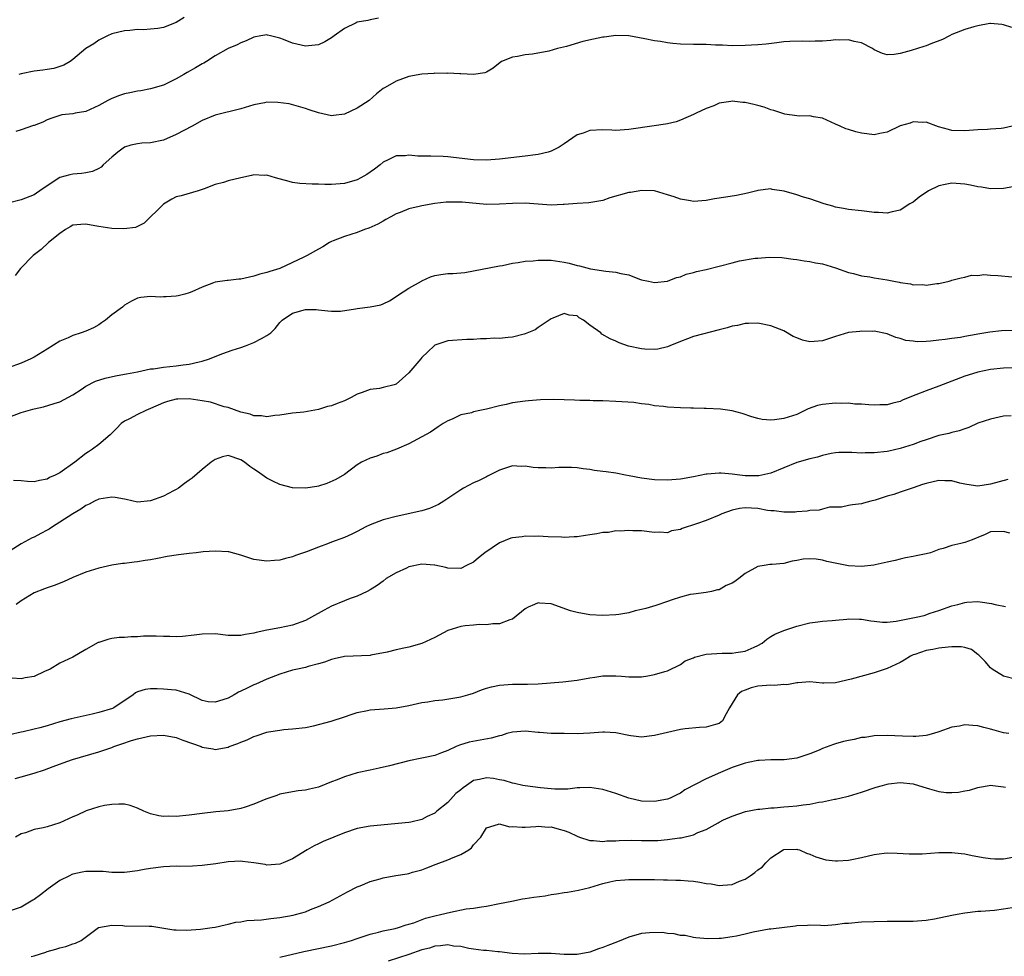
# Model space of a CAD drawing. Units: inches. Extents: x 2547000 to 2550000, y 1542000 to 1545000.
# Drawn here: x 2547849 to 2548001, y 1543873 to 1544017 of the extents above; entities that cross this region are included whole.
import ezdxf

# ---------------------------------------------------------------- set-up
doc = ezdxf.new("R2010")
doc.units = ezdxf.units.IN
doc.header["$MEASUREMENT"] = 0
doc.layers.add('LD25471542_2ft', color=92, linetype='Continuous')

msp = doc.modelspace()

# ---------------------------------------------------------------- linework, layer by layer
at = {"layer": 'LD25471542_2ft'}
for points, elevation in [([(2547904.3, 1544017.7), (2547903, 1544017.47), (2547902.62, 1544017.38), (2547901, 1544017.08), (2547900.81, 1544017), (2547899, 1544016.12), (2547897.43, 1544015), (2547897, 1544014.67), (2547895.96, 1544014.04), (2547895, 1544013.58), (2547893.46, 1544013.46), (2547893, 1544013.38), (2547891, 1544013.85), (2547889.56, 1544014.44), (2547889, 1544014.63), (2547887.55, 1544015), (2547887.1, 1544015.1), (2547887, 1544015.15), (2547886.06, 1544015), (2547885, 1544014.79), (2547883.8, 1544014.2), (2547883, 1544013.9), (2547882.42, 1544013.58), (2547881, 1544013.03), (2547879, 1544011.89), (2547877.68, 1544011), (2547877.25, 1544010.75), (2547877, 1544010.65), (2547875.96, 1544010.04), (2547874.67, 1544009.33), (2547874.14, 1544009), (2547873, 1544008.34), (2547871, 1544007.36), (2547869, 1544006.76), (2547867.53, 1544006.47), (2547867, 1544006.43), (2547865.83, 1544006.17), (2547865, 1544006.02), (2547864.23, 1544005.77), (2547863, 1544005.29), (2547862.41, 1544005), (2547861, 1544004.2), (2547859, 1544003.28), (2547857.36, 1544003), (2547857, 1544002.92), (2547855.26, 1544002.74), (2547855, 1544002.67), (2547853.75, 1544002.25), (2547853, 1544001.98), (2547852.37, 1544001.63), (2547851, 1544001.13), (2547850.91, 1544001.09), (2547849, 1544000.42), (2547848.19, 1544000.19)], 7946), ([(2547874.2, 1544017.8), (2547873, 1544017.06), (2547871, 1544016.29), (2547870.13, 1544016.13), (2547869, 1544016.01), (2547867.93, 1544015.93), (2547867, 1544015.95), (2547865.82, 1544015.82), (2547865, 1544015.77), (2547863, 1544015.27), (2547862.33, 1544015), (2547861, 1544014.31), (2547860.23, 1544013.77), (2547859, 1544013.04), (2547857, 1544011.31), (2547856.59, 1544011), (2547855.58, 1544010.42), (2547855, 1544010.25), (2547854.05, 1544009.95), (2547853, 1544009.79), (2547852.34, 1544009.66), (2547851, 1544009.49), (2547849, 1544009.1), (2547848.61, 1544009)], 7944), ([(2548002.28, 1544016.28), (2548001, 1544016.71), (2548000.75, 1544016.75), (2547999, 1544016.89), (2547998.87, 1544016.87), (2547997, 1544016.54), (2547996.38, 1544016.38), (2547995, 1544015.95), (2547993, 1544015.17), (2547992.63, 1544015), (2547991.56, 1544014.44), (2547989.75, 1544013.75), (2547989, 1544013.44), (2547988.66, 1544013.34), (2547986.69, 1544012.69), (2547985, 1544012.25), (2547984.07, 1544012.07), (2547983, 1544012.06), (2547982.26, 1544012.26), (2547981, 1544012.8), (2547980.71, 1544013), (2547979, 1544013.91), (2547977.89, 1544014.11), (2547977, 1544014.39), (2547975.67, 1544014.33), (2547975, 1544014.34), (2547974.25, 1544014.25), (2547973, 1544014.16), (2547971.83, 1544014.17), (2547971, 1544014.1), (2547969.85, 1544014.15), (2547967.91, 1544014.09), (2547967, 1544014.03), (2547965.92, 1544013.92), (2547964.29, 1544013.71), (2547963, 1544013.59), (2547961, 1544013.47), (2547959, 1544013.45), (2547957.52, 1544013.52), (2547956.45, 1544013.55), (2547955, 1544013.62), (2547953, 1544013.65), (2547951, 1544013.71), (2547949.8, 1544013.8), (2547949, 1544013.9), (2547947.9, 1544014.1), (2547947, 1544014.2), (2547945.48, 1544014.52), (2547943, 1544014.98), (2547941, 1544015.01), (2547939.22, 1544014.78), (2547939, 1544014.76), (2547937.54, 1544014.46), (2547935.91, 1544014.09), (2547933.35, 1544013.35), (2547931.98, 1544013), (2547930.63, 1544012.63), (2547928.13, 1544012.13), (2547927, 1544012.02), (2547925.78, 1544011.78), (2547925, 1544011.69), (2547923.33, 1544011), (2547923.13, 1544010.87), (2547922.03, 1544009.97), (2547921, 1544009.34), (2547920.74, 1544009.26), (2547919, 1544008.99), (2547917, 1544009.12), (2547916.89, 1544009.11), (2547915, 1544009.19), (2547914.84, 1544009.16), (2547913, 1544009.19), (2547912.84, 1544009.16), (2547911, 1544009.07), (2547909, 1544008.68), (2547907, 1544007.98), (2547905.29, 1544007), (2547905, 1544006.81), (2547903.99, 1544006.01), (2547902.82, 1544005), (2547901, 1544003.78), (2547899, 1544002.85), (2547897.34, 1544002.66), (2547897, 1544002.6), (2547895, 1544003.08), (2547893.55, 1544003.55), (2547893, 1544003.76), (2547890.44, 1544004.44), (2547888.69, 1544004.69), (2547887, 1544004.7), (2547886.64, 1544004.64), (2547885, 1544004.3), (2547883, 1544003.68), (2547879, 1544002.7), (2547877, 1544001.87), (2547875.43, 1544001), (2547873, 1543999.7), (2547871, 1543998.86), (2547869, 1543998.44), (2547867.65, 1543998.35), (2547867, 1543998.26), (2547865.94, 1543998.06), (2547865, 1543997.73), (2547864.55, 1543997.45), (2547863.96, 1543997), (2547863, 1543996.19), (2547861.69, 1543995), (2547861.35, 1543994.65), (2547861, 1543994.44), (2547860.02, 1543993.98), (2547859, 1543993.77), (2547858.34, 1543993.66), (2547857, 1543993.58), (2547856.53, 1543993.47), (2547855, 1543993.04), (2547853, 1543991.76), (2547851.9, 1543991), (2547851.35, 1543990.65), (2547851, 1543990.4), (2547849, 1543989.59), (2547847, 1543989.11)], 7948), ([(2548002.35, 1544001), (2548001, 1544000.68), (2548000.63, 1544000.63), (2547999, 1544000.55), (2547998.5, 1544000.5), (2547997, 1544000.46), (2547995, 1544000.27), (2547993, 1544000.35), (2547992.47, 1544000.47), (2547990.91, 1544000.91), (2547989, 1544001.6), (2547988.44, 1544001.56), (2547987, 1544001.67), (2547986.53, 1544001.47), (2547985, 1544001.04), (2547983, 1544000.08), (2547981.87, 1543999.87), (2547981, 1543999.65), (2547979.83, 1543999.83), (2547979, 1543999.92), (2547978.15, 1544000.15), (2547977, 1544000.51), (2547976.61, 1544000.61), (2547975.69, 1544001), (2547975, 1544001.34), (2547973, 1544002.24), (2547971.57, 1544002.43), (2547971, 1544002.59), (2547969.46, 1544002.54), (2547969, 1544002.62), (2547967.14, 1544002.86), (2547966.69, 1544003), (2547965.44, 1544003.44), (2547965, 1544003.52), (2547963.94, 1544003.94), (2547963, 1544004.2), (2547962.34, 1544004.34), (2547961, 1544004.69), (2547960.66, 1544004.66), (2547959, 1544004.88), (2547958.82, 1544004.82), (2547957, 1544004.56), (2547956.17, 1544004.17), (2547955, 1544003.72), (2547953.41, 1544003), (2547953, 1544002.8), (2547951, 1544001.91), (2547950.33, 1544001.67), (2547949, 1544001.36), (2547948.7, 1544001.3), (2547946.93, 1544001.07), (2547943, 1544000.47), (2547941, 1544000.35), (2547940.39, 1544000.39), (2547939, 1544000.42), (2547937, 1544000.33), (2547935.93, 1543999.93), (2547935, 1543999.64), (2547933, 1543998.27), (2547932.22, 1543997.78), (2547931, 1543997.16), (2547930.53, 1543997), (2547929, 1543996.63), (2547928.59, 1543996.59), (2547927, 1543996.35), (2547923, 1543995.91), (2547921, 1543995.75), (2547919, 1543995.79), (2547915, 1543996.26), (2547914.31, 1543996.31), (2547912.37, 1543996.37), (2547910.38, 1543996.38), (2547909, 1543996.51), (2547908.43, 1543996.43), (2547907, 1543996.43), (2547905.79, 1543995.79), (2547905, 1543995.41), (2547904.52, 1543995), (2547903.66, 1543994.34), (2547902.47, 1543993.53), (2547901.55, 1543993), (2547901, 1543992.72), (2547899, 1543992.11), (2547897, 1543991.98), (2547895.98, 1543991.98), (2547895, 1543992.04), (2547894.01, 1543992.01), (2547892.13, 1543992.13), (2547891, 1543992.27), (2547890.44, 1543992.44), (2547888.36, 1543993), (2547887, 1543993.4), (2547886.61, 1543993.39), (2547885, 1543993.45), (2547884.61, 1543993.39), (2547882.97, 1543993.03), (2547881, 1543992.54), (2547880.28, 1543992.28), (2547879, 1543991.96), (2547877.31, 1543991.31), (2547876.37, 1543991), (2547873.77, 1543990.23), (2547873, 1543990.05), (2547872.29, 1543989.71), (2547871, 1543988.96), (2547868.03, 1543985.97), (2547867, 1543985.47), (2547866.66, 1543985.34), (2547864.89, 1543985.11), (2547863, 1543985.19), (2547861, 1543985.46), (2547860.41, 1543985.59), (2547859, 1543985.82), (2547858.22, 1543985.78), (2547857, 1543985.68), (2547856.59, 1543985.41), (2547855.84, 1543985), (2547855, 1543984.41), (2547853.24, 1543983), (2547852.07, 1543981.93), (2547850.87, 1543981), (2547848.88, 1543979), (2547848.08, 1543977.92)], 7950), ([(2548003, 1543991.73), (2548001, 1543991.34), (2547999, 1543991.3), (2547997.56, 1543991.56), (2547997, 1543991.63), (2547995.89, 1543991.89), (2547995, 1543992.05), (2547993, 1543992.19), (2547991.96, 1543991.96), (2547991, 1543991.77), (2547989.38, 1543991), (2547987.96, 1543990.04), (2547987, 1543989.27), (2547986.51, 1543989), (2547985, 1543987.99), (2547983.74, 1543987.74), (2547983, 1543987.56), (2547981.66, 1543987.66), (2547981, 1543987.67), (2547979.82, 1543987.82), (2547979, 1543987.9), (2547977, 1543988.12), (2547976.24, 1543988.24), (2547975, 1543988.49), (2547974.6, 1543988.6), (2547973.25, 1543989), (2547971, 1543989.76), (2547970.04, 1543990.04), (2547969, 1543990.4), (2547967.06, 1543990.94), (2547965.21, 1543991.21), (2547965, 1543991.31), (2547963, 1543991.06), (2547962.82, 1543991), (2547961.36, 1543990.64), (2547959.7, 1543990.3), (2547958.01, 1543990.01), (2547956.25, 1543989.75), (2547955, 1543989.5), (2547953, 1543989.37), (2547952.57, 1543989.43), (2547951, 1543989.7), (2547950.05, 1543990.05), (2547949, 1543990.4), (2547947, 1543990.99), (2547945.05, 1543991.05), (2547943.28, 1543990.72), (2547943, 1543990.72), (2547940.1, 1543989.9), (2547939, 1543989.52), (2547936.84, 1543989.16), (2547935, 1543989.04), (2547933, 1543988.87), (2547932.87, 1543988.87), (2547931, 1543988.8), (2547927, 1543989.07), (2547925, 1543989.04), (2547923, 1543988.91), (2547921, 1543988.89), (2547917.24, 1543989.24), (2547915, 1543989.25), (2547914.76, 1543989.24), (2547912.98, 1543989.02), (2547911, 1543988.68), (2547910.55, 1543988.55), (2547909, 1543988.21), (2547907.64, 1543987.64), (2547907, 1543987.42), (2547906.17, 1543987), (2547905.42, 1543986.58), (2547905, 1543986.31), (2547904.16, 1543985.84), (2547902.79, 1543985.21), (2547902.13, 1543985), (2547901, 1543984.56), (2547899, 1543983.95), (2547897.26, 1543983.26), (2547897, 1543983.17), (2547896.68, 1543983), (2547895.66, 1543982.34), (2547895, 1543981.99), (2547893.26, 1543981), (2547892.73, 1543980.73), (2547889, 1543978.98), (2547887.46, 1543978.54), (2547887, 1543978.38), (2547885.9, 1543978.1), (2547885, 1543977.78), (2547884.34, 1543977.66), (2547883, 1543977.32), (2547882.69, 1543977.31), (2547881, 1543977.11), (2547880.88, 1543977.12), (2547879, 1543976.86), (2547878.75, 1543976.75), (2547877, 1543976.1), (2547875.38, 1543975.38), (2547875, 1543975.2), (2547874.32, 1543975), (2547873.27, 1543974.73), (2547873, 1543974.7), (2547871.42, 1543974.58), (2547871, 1543974.57), (2547870.56, 1543974.56), (2547869, 1543974.64), (2547867.5, 1543974.5), (2547867, 1543974.41), (2547866.06, 1543973.94), (2547865, 1543973.29), (2547864.84, 1543973.16), (2547864.68, 1543973), (2547863, 1543971.79), (2547862.05, 1543971), (2547861.44, 1543970.56), (2547861, 1543970.27), (2547860.19, 1543969.81), (2547859, 1543969.26), (2547858.29, 1543969), (2547857, 1543968.59), (2547856.25, 1543968.25), (2547855, 1543967.76), (2547853, 1543966.49), (2547851, 1543965.27), (2547850.48, 1543965), (2547849, 1543964.31), (2547847, 1543963.61)], 7952), ([(2547845, 1543955.18), (2547849, 1543956.68), (2547850.06, 1543957), (2547850.81, 1543957.19), (2547851, 1543957.26), (2547852.44, 1543957.56), (2547854.11, 1543958.11), (2547855, 1543958.36), (2547857, 1543959.45), (2547858.25, 1543960.25), (2547859, 1543960.76), (2547860.48, 1543961.52), (2547861.99, 1543962.01), (2547863.61, 1543962.39), (2547865, 1543962.61), (2547865.3, 1543962.7), (2547867, 1543962.97), (2547869, 1543963.43), (2547869.46, 1543963.46), (2547871, 1543963.72), (2547873, 1543963.9), (2547874.07, 1543964.07), (2547875, 1543964.17), (2547876.55, 1543964.55), (2547877, 1543964.64), (2547878.13, 1543965), (2547879, 1543965.34), (2547880.17, 1543965.83), (2547881.64, 1543966.36), (2547883, 1543966.77), (2547883.7, 1543967), (2547885, 1543967.51), (2547886.16, 1543968.16), (2547887, 1543968.6), (2547887.6, 1543969), (2547888.3, 1543969.7), (2547889, 1543970.6), (2547889.39, 1543971), (2547891, 1543972.06), (2547893, 1543972.65), (2547894.62, 1543972.62), (2547895, 1543972.59), (2547896.42, 1543972.42), (2547897, 1543972.37), (2547898.4, 1543972.4), (2547900.72, 1543972.72), (2547901, 1543972.79), (2547903, 1543973.04), (2547904.65, 1543973.35), (2547905, 1543973.49), (2547906, 1543974), (2547907, 1543974.63), (2547907.21, 1543974.79), (2547909, 1543975.96), (2547910.92, 1543977), (2547911, 1543977.06), (2547912.33, 1543977.67), (2547913, 1543977.91), (2547913.93, 1543978.07), (2547915, 1543978.18), (2547915.78, 1543978.22), (2547917.62, 1543978.38), (2547919, 1543978.6), (2547923, 1543979.4), (2547923.46, 1543979.46), (2547925, 1543979.82), (2547925.91, 1543979.91), (2547927, 1543980.12), (2547928.19, 1543980.19), (2547929, 1543980.28), (2547931, 1543980.26), (2547933, 1543979.94), (2547933.78, 1543979.78), (2547935, 1543979.44), (2547935.39, 1543979.39), (2547937.09, 1543978.91), (2547939.44, 1543978.56), (2547941, 1543978.43), (2547941.77, 1543978.23), (2547943, 1543977.99), (2547944.65, 1543977.35), (2547945, 1543977.24), (2547946.04, 1543977), (2547947, 1543976.81), (2547949, 1543977.04), (2547950.4, 1543977.6), (2547951, 1543977.71), (2547951.9, 1543978.1), (2547953, 1543978.35), (2547953.48, 1543978.52), (2547955, 1543978.85), (2547959, 1543979.88), (2547960.15, 1543980.15), (2547962.56, 1543980.56), (2547963, 1543980.58), (2547964.74, 1543980.74), (2547966.68, 1543980.68), (2547968.43, 1543980.43), (2547969, 1543980.37), (2547970.15, 1543980.15), (2547971, 1543980.06), (2547971.88, 1543979.88), (2547973, 1543979.69), (2547975, 1543979.1), (2547977, 1543978.36), (2547977.8, 1543978.2), (2547979, 1543977.84), (2547980.33, 1543977.67), (2547981, 1543977.52), (2547983, 1543977.2), (2547984.01, 1543977), (2547984.86, 1543976.86), (2547985, 1543976.82), (2547986.62, 1543976.62), (2547987, 1543976.47), (2547988.49, 1543976.49), (2547989, 1543976.38), (2547990.68, 1543976.68), (2547991, 1543976.67), (2547992.58, 1543977), (2547992.9, 1543977.1), (2547993, 1543977.17), (2547994.46, 1543977.54), (2547995, 1543977.65), (2547996.03, 1543977.97), (2547997, 1543977.91), (2547997.93, 1543978.07), (2547999, 1543977.95), (2548000.11, 1543977.89), (2548002.33, 1543977.67)], 7954), ([(2548003, 1543969.37), (2548000.69, 1543969.31), (2547998.87, 1543969.13), (2547997, 1543968.81), (2547996.75, 1543968.75), (2547995, 1543968.47), (2547994.32, 1543968.32), (2547993, 1543968.16), (2547991.97, 1543967.97), (2547991, 1543967.89), (2547989.71, 1543967.71), (2547989, 1543967.7), (2547987.64, 1543967.64), (2547987, 1543967.73), (2547985.85, 1543967.85), (2547985, 1543968.15), (2547984.31, 1543968.31), (2547983, 1543968.85), (2547981, 1543969.29), (2547980.75, 1543969.25), (2547979, 1543969.29), (2547978.76, 1543969.24), (2547977, 1543969.08), (2547975, 1543968.47), (2547974.2, 1543968.2), (2547973, 1543967.77), (2547971.67, 1543967.67), (2547971, 1543967.63), (2547969.88, 1543967.88), (2547969, 1543968.25), (2547968.45, 1543968.45), (2547967, 1543969.33), (2547965, 1543970.13), (2547963, 1543970.54), (2547961.53, 1543970.47), (2547961, 1543970.47), (2547959.82, 1543970.18), (2547959, 1543970.04), (2547958.22, 1543969.78), (2547957, 1543969.49), (2547953, 1543968.46), (2547952.09, 1543968.09), (2547951, 1543967.69), (2547949.38, 1543967), (2547949, 1543966.86), (2547947.5, 1543966.5), (2547947, 1543966.47), (2547945.51, 1543966.49), (2547945, 1543966.54), (2547942.96, 1543966.96), (2547941.5, 1543967.5), (2547941, 1543967.71), (2547940.12, 1543968.12), (2547938.84, 1543968.84), (2547938.66, 1543969), (2547937, 1543970.22), (2547935.98, 1543971), (2547935.35, 1543971.35), (2547935, 1543971.63), (2547933.76, 1543971.76), (2547933, 1543972.01), (2547931.28, 1543971.28), (2547931, 1543971.18), (2547929, 1543969.83), (2547928.5, 1543969.5), (2547927, 1543968.86), (2547926.83, 1543968.83), (2547925, 1543968.33), (2547924.32, 1543968.32), (2547923, 1543968.15), (2547922.18, 1543968.18), (2547921, 1543968.1), (2547920.08, 1543968.08), (2547919, 1543968), (2547917.97, 1543967.97), (2547915, 1543967.77), (2547913, 1543967.1), (2547912.87, 1543967), (2547911.93, 1543966.07), (2547911, 1543965.19), (2547910.83, 1543965), (2547909, 1543962.82), (2547907, 1543961.1), (2547906.68, 1543961), (2547905, 1543960.56), (2547904.43, 1543960.43), (2547903, 1543960.25), (2547901.78, 1543959.78), (2547901, 1543959.51), (2547900.06, 1543959), (2547899, 1543958.51), (2547897.9, 1543958.1), (2547897, 1543957.72), (2547896.4, 1543957.6), (2547895, 1543957.15), (2547892.75, 1543956.75), (2547891, 1543956.57), (2547889, 1543956.27), (2547888.23, 1543956.23), (2547887, 1543956), (2547886.19, 1543956.19), (2547885, 1543956.18), (2547884.43, 1543956.43), (2547883, 1543956.74), (2547881, 1543957.45), (2547880.41, 1543957.59), (2547878.27, 1543958.27), (2547877, 1543958.5), (2547875, 1543958.8), (2547873.23, 1543958.77), (2547873, 1543958.75), (2547871.61, 1543958.39), (2547871, 1543958.17), (2547869, 1543957.29), (2547868.26, 1543957), (2547867, 1543956.4), (2547865.74, 1543955.74), (2547865, 1543955.37), (2547864.45, 1543955), (2547863.76, 1543954.24), (2547863, 1543953.48), (2547862.77, 1543953.23), (2547861, 1543951.72), (2547860.01, 1543951), (2547859.41, 1543950.59), (2547859, 1543950.35), (2547857.28, 1543949), (2547855, 1543947.38), (2547854.27, 1543947), (2547853.38, 1543946.62), (2547853, 1543946.37), (2547851.83, 1543946.17), (2547851, 1543945.95), (2547849.99, 1543946.01), (2547849, 1543946.13), (2547847.82, 1543946.18)], 7956), ([(2548003, 1543963.62), (2548001, 1543963.54), (2547999, 1543963.35), (2547997, 1543962.96), (2547995.54, 1543962.47), (2547995, 1543962.3), (2547991, 1543960.76), (2547989, 1543960.05), (2547987.42, 1543959.42), (2547987, 1543959.28), (2547985.37, 1543958.63), (2547985, 1543958.4), (2547983.87, 1543958.13), (2547983, 1543957.87), (2547981.87, 1543957.87), (2547981, 1543957.83), (2547980.13, 1543957.87), (2547979, 1543958), (2547978, 1543958), (2547977, 1543958.12), (2547975.93, 1543958.07), (2547975, 1543958.13), (2547973, 1543957.95), (2547972.22, 1543957.78), (2547970.74, 1543957.26), (2547969, 1543956.41), (2547967, 1543955.75), (2547965.57, 1543955.57), (2547965, 1543955.53), (2547963.63, 1543955.63), (2547963, 1543955.75), (2547962.03, 1543956.03), (2547960.53, 1543956.53), (2547959, 1543956.96), (2547957.21, 1543957.21), (2547955, 1543957.32), (2547954.68, 1543957.32), (2547953, 1543957.38), (2547952.62, 1543957.38), (2547951, 1543957.43), (2547949, 1543957.53), (2547948.39, 1543957.61), (2547947, 1543957.75), (2547946.09, 1543957.91), (2547945, 1543958.04), (2547943.78, 1543958.22), (2547941, 1543958.42), (2547939, 1543958.48), (2547937.5, 1543958.5), (2547937, 1543958.53), (2547935.44, 1543958.56), (2547934.63, 1543958.63), (2547933, 1543958.68), (2547931.31, 1543958.69), (2547929.36, 1543958.64), (2547927.49, 1543958.51), (2547927, 1543958.47), (2547925, 1543958.19), (2547924.06, 1543957.94), (2547923, 1543957.71), (2547921, 1543957.2), (2547919.98, 1543957), (2547919, 1543956.78), (2547918.67, 1543956.67), (2547917, 1543956.31), (2547915.68, 1543955.68), (2547915, 1543955.41), (2547914.29, 1543955), (2547913.52, 1543954.48), (2547913, 1543954.1), (2547912.34, 1543953.66), (2547909, 1543951.85), (2547907.09, 1543951), (2547905.55, 1543950.45), (2547905, 1543950.33), (2547904.04, 1543949.96), (2547903, 1543949.64), (2547901.63, 1543949), (2547901, 1543948.62), (2547899, 1543947.12), (2547897.69, 1543946.31), (2547896.31, 1543945.69), (2547895, 1543945.3), (2547894.75, 1543945.25), (2547893, 1543944.97), (2547891, 1543945.04), (2547889, 1543945.58), (2547887.91, 1543946.09), (2547887, 1543946.54), (2547885.56, 1543947.56), (2547885, 1543947.91), (2547884.35, 1543948.35), (2547883.54, 1543949), (2547883, 1543949.38), (2547881, 1543950.02), (2547880.16, 1543949.84), (2547879, 1543949.44), (2547878.39, 1543949), (2547877, 1543947.88), (2547875.45, 1543946.55), (2547875, 1543946.22), (2547874.28, 1543945.72), (2547873.35, 1543945), (2547873, 1543944.77), (2547872.56, 1543944.56), (2547871, 1543943.77), (2547869, 1543943.05), (2547867, 1543942.84), (2547865.23, 1543943.23), (2547865, 1543943.26), (2547863.55, 1543943.55), (2547863, 1543943.6), (2547861, 1543943.3), (2547860.35, 1543943), (2547859.49, 1543942.51), (2547859, 1543942.29), (2547858.24, 1543941.76), (2547857, 1543941.04), (2547855, 1543939.72), (2547853.84, 1543939), (2547853.34, 1543938.66), (2547853, 1543938.47), (2547852.02, 1543937.98), (2547851, 1543937.39), (2547850.7, 1543937.3), (2547849, 1543936.35), (2547847.31, 1543935.31)], 7958), ([(2548002.18, 1543956.18), (2548001, 1543956.13), (2547999, 1543955.69), (2547997, 1543955.02), (2547995.62, 1543954.38), (2547995, 1543954.19), (2547994.14, 1543953.86), (2547993, 1543953.59), (2547992.54, 1543953.46), (2547991, 1543953.12), (2547989, 1543952.48), (2547988.2, 1543952.2), (2547987, 1543951.72), (2547985, 1543951.1), (2547983.27, 1543950.73), (2547983, 1543950.68), (2547981, 1543950.44), (2547979.57, 1543950.43), (2547979, 1543950.39), (2547977.51, 1543950.49), (2547975.51, 1543950.49), (2547975, 1543950.46), (2547974.33, 1543950.33), (2547973, 1543950.06), (2547972.2, 1543949.8), (2547971, 1543949.51), (2547969, 1543948.95), (2547967, 1543948.15), (2547965, 1543947.3), (2547963.11, 1543946.89), (2547961, 1543946.92), (2547960.19, 1543947), (2547959, 1543947.16), (2547957.29, 1543947.29), (2547957, 1543947.33), (2547955.16, 1543947.16), (2547955, 1543947.16), (2547953, 1543946.75), (2547951, 1543946.4), (2547949, 1543946.24), (2547947, 1543946.3), (2547945, 1543946.54), (2547943.09, 1543946.91), (2547942.52, 1543947), (2547941, 1543947.31), (2547939.49, 1543947.49), (2547939, 1543947.59), (2547937.72, 1543947.72), (2547937, 1543947.87), (2547935.97, 1543947.97), (2547935, 1543948.12), (2547934.16, 1543948.16), (2547932.18, 1543948.18), (2547931, 1543948.1), (2547930.15, 1543948.15), (2547929, 1543948.14), (2547928.21, 1543948.21), (2547927, 1543948.37), (2547926.35, 1543948.35), (2547925, 1543948.42), (2547923, 1543947.78), (2547921.48, 1543947), (2547921.17, 1543946.83), (2547921, 1543946.76), (2547919.84, 1543946.16), (2547919, 1543945.8), (2547917.45, 1543945), (2547917, 1543944.74), (2547915, 1543943.37), (2547914.4, 1543943), (2547913.55, 1543942.45), (2547912.18, 1543941.82), (2547911, 1543941.49), (2547907, 1543940.61), (2547905, 1543940.07), (2547903, 1543939.32), (2547902.32, 1543939), (2547901, 1543938.27), (2547900.15, 1543937.85), (2547899, 1543937.37), (2547897, 1543936.63), (2547896.38, 1543936.38), (2547895, 1543935.86), (2547893.14, 1543935.14), (2547891.44, 1543934.56), (2547891, 1543934.38), (2547889.89, 1543934.11), (2547889, 1543933.85), (2547888.21, 1543933.79), (2547887, 1543933.67), (2547885, 1543933.96), (2547883.59, 1543934.41), (2547883, 1543934.62), (2547881.12, 1543935.12), (2547881, 1543935.14), (2547879, 1543935.26), (2547877.13, 1543935.13), (2547876.07, 1543935), (2547875, 1543934.89), (2547873.33, 1543934.67), (2547871.59, 1543934.41), (2547870.09, 1543934.09), (2547869, 1543933.9), (2547868.2, 1543933.8), (2547867, 1543933.58), (2547866.46, 1543933.54), (2547865, 1543933.33), (2547864.68, 1543933.32), (2547863, 1543933.05), (2547861, 1543932.63), (2547859, 1543932.01), (2547857, 1543931.15), (2547855.52, 1543930.48), (2547854.09, 1543929.91), (2547853, 1543929.57), (2547852.61, 1543929.39), (2547851, 1543928.77), (2547849, 1543927.55), (2547848.23, 1543927)], 7960), ([(2548001.67, 1543946.33), (2547999, 1543945.59), (2547997, 1543945.32), (2547996.64, 1543945.36), (2547995, 1543945.62), (2547994.22, 1543945.78), (2547993, 1543946.11), (2547991.89, 1543946.11), (2547991, 1543946.17), (2547989, 1543945.7), (2547988.46, 1543945.54), (2547987, 1543945.02), (2547985, 1543944.36), (2547984.02, 1543944.02), (2547983, 1543943.76), (2547981.15, 1543943.15), (2547980.46, 1543943), (2547979.31, 1543942.69), (2547979, 1543942.54), (2547977.61, 1543942.39), (2547977, 1543942.29), (2547975.93, 1543942.07), (2547974.06, 1543942.06), (2547973, 1543941.76), (2547972.44, 1543941.56), (2547971, 1543941.51), (2547970.59, 1543941.41), (2547969, 1543941.31), (2547968.73, 1543941.27), (2547967, 1543941.25), (2547965.48, 1543941.48), (2547965, 1543941.48), (2547964.46, 1543941.54), (2547963, 1543941.82), (2547961, 1543941.92), (2547960.16, 1543941.84), (2547959, 1543941.58), (2547957.41, 1543941), (2547957, 1543940.81), (2547955, 1543940), (2547953.46, 1543939.46), (2547951.26, 1543938.74), (2547951, 1543938.58), (2547949.62, 1543938.38), (2547949, 1543938.07), (2547947.82, 1543938.18), (2547947, 1543938.13), (2547945, 1543938.36), (2547943.63, 1543938.37), (2547943, 1543938.44), (2547941.69, 1543938.31), (2547941, 1543938.36), (2547939.86, 1543938.14), (2547939, 1543938.12), (2547938.07, 1543937.93), (2547937, 1543937.77), (2547936.32, 1543937.68), (2547935, 1543937.45), (2547934.54, 1543937.46), (2547933, 1543937.35), (2547932.61, 1543937.39), (2547930.55, 1543937.45), (2547929, 1543937.54), (2547928.48, 1543937.51), (2547927, 1543937.55), (2547926.52, 1543937.48), (2547925, 1543937.32), (2547924.76, 1543937.24), (2547923, 1543936.55), (2547920.75, 1543935), (2547919.78, 1543934.22), (2547919, 1543933.55), (2547917.92, 1543933), (2547917, 1543932.58), (2547915, 1543932.59), (2547914.7, 1543932.7), (2547913, 1543933.07), (2547912.93, 1543933.07), (2547911, 1543933.21), (2547909, 1543932.8), (2547908.61, 1543932.61), (2547907, 1543931.89), (2547905.48, 1543931), (2547905, 1543930.62), (2547904.06, 1543929.94), (2547903, 1543929.26), (2547902.53, 1543929), (2547901, 1543928.27), (2547899.92, 1543927.92), (2547899, 1543927.56), (2547897, 1543926.74), (2547895.87, 1543926.13), (2547893.93, 1543925), (2547893, 1543924.5), (2547891, 1543923.77), (2547889, 1543923.36), (2547887.01, 1543922.99), (2547885.34, 1543922.66), (2547885, 1543922.55), (2547883.67, 1543922.33), (2547883, 1543922.17), (2547881, 1543922.2), (2547879, 1543922.44), (2547877, 1543922.42), (2547875.77, 1543922.23), (2547873.96, 1543922.04), (2547873, 1543921.99), (2547871.97, 1543922.03), (2547871, 1543922.03), (2547869.9, 1543922.1), (2547869, 1543922.08), (2547867.92, 1543922.08), (2547867, 1543922), (2547866.01, 1543921.99), (2547865, 1543921.87), (2547864.14, 1543921.86), (2547863, 1543921.7), (2547862.42, 1543921.58), (2547861, 1543921.12), (2547860.92, 1543921.08), (2547859, 1543920.01), (2547857, 1543918.86), (2547855, 1543917.9), (2547853.46, 1543917), (2547852.61, 1543916.61), (2547851, 1543915.84), (2547849.63, 1543915.63), (2547849, 1543915.47), (2547847.6, 1543915.6)], 7962), ([(2548001.97, 1543938.03), (2548001, 1543938.3), (2547999, 1543938.22), (2547998.17, 1543937.83), (2547997, 1543937.34), (2547996.74, 1543937.26), (2547996.15, 1543937), (2547995, 1543936.58), (2547994.4, 1543936.4), (2547993, 1543936.11), (2547991.67, 1543935.67), (2547991, 1543935.5), (2547989.7, 1543935), (2547989, 1543934.8), (2547987.49, 1543934.51), (2547987, 1543934.39), (2547985.81, 1543934.19), (2547985, 1543934.01), (2547984.22, 1543933.78), (2547983, 1543933.54), (2547981.14, 1543933.14), (2547980.92, 1543933.08), (2547979, 1543932.85), (2547977, 1543932.97), (2547973.66, 1543933.66), (2547973, 1543933.86), (2547971.99, 1543934.01), (2547971, 1543934.06), (2547970, 1543934), (2547969, 1543933.78), (2547968.31, 1543933.69), (2547967, 1543933.32), (2547965.17, 1543933.17), (2547964.83, 1543933.17), (2547963.95, 1543933), (2547963, 1543932.86), (2547961, 1543931.77), (2547960.01, 1543931), (2547959.43, 1543930.57), (2547959, 1543930.29), (2547958.1, 1543929.9), (2547957, 1543929.25), (2547956.76, 1543929.24), (2547955.82, 1543929), (2547955, 1543928.82), (2547953, 1543928.6), (2547952.52, 1543928.52), (2547951, 1543928.1), (2547949.7, 1543927.7), (2547949, 1543927.43), (2547947.19, 1543926.81), (2547945.62, 1543926.38), (2547945, 1543926.19), (2547944, 1543926), (2547943, 1543925.72), (2547941.46, 1543925.46), (2547941, 1543925.4), (2547939, 1543925.29), (2547937, 1543925.4), (2547935, 1543925.73), (2547933.98, 1543925.98), (2547931, 1543927.07), (2547929.19, 1543927.19), (2547929, 1543927.23), (2547928.42, 1543927), (2547927.44, 1543926.56), (2547927, 1543926.3), (2547925, 1543924.73), (2547924.61, 1543924.61), (2547923, 1543923.97), (2547921.97, 1543923.97), (2547921, 1543923.84), (2547919.9, 1543923.9), (2547919, 1543923.8), (2547917.69, 1543923.69), (2547917, 1543923.58), (2547915, 1543922.98), (2547913, 1543921.9), (2547911, 1543920.93), (2547909, 1543920.39), (2547908.21, 1543920.21), (2547907, 1543919.98), (2547905.62, 1543919.62), (2547903.12, 1543919.12), (2547903, 1543919.1), (2547899, 1543918.95), (2547897.44, 1543918.56), (2547897, 1543918.48), (2547895.92, 1543918.08), (2547895, 1543917.81), (2547893.38, 1543917.38), (2547893, 1543917.26), (2547891.77, 1543917), (2547891, 1543916.81), (2547889, 1543916.21), (2547887, 1543915.43), (2547885.32, 1543914.68), (2547885, 1543914.56), (2547883.94, 1543914.06), (2547883, 1543913.57), (2547882.6, 1543913.4), (2547881.93, 1543913), (2547881, 1543912.5), (2547880.21, 1543912.21), (2547879, 1543911.87), (2547877.93, 1543911.93), (2547877, 1543912.14), (2547875, 1543913.09), (2547873, 1543913.73), (2547872.24, 1543913.76), (2547871, 1543913.9), (2547870.06, 1543913.94), (2547869, 1543913.92), (2547868.18, 1543913.82), (2547867, 1543913.47), (2547866.7, 1543913.3), (2547866.3, 1543913), (2547863.33, 1543911), (2547863.1, 1543910.9), (2547861, 1543910.26), (2547859.99, 1543910), (2547856.73, 1543909.27), (2547855, 1543908.81), (2547853, 1543908.2), (2547851.89, 1543907.89), (2547851, 1543907.67), (2547849.29, 1543907.29), (2547849, 1543907.25), (2547847.17, 1543906.83)], 7964), ([(2547848.08, 1543900.08), (2547849, 1543900.32), (2547851, 1543900.91), (2547852.58, 1543901.42), (2547853.93, 1543901.93), (2547855.51, 1543902.49), (2547856.91, 1543903), (2547861, 1543904.18), (2547863, 1543904.87), (2547863.33, 1543905), (2547864.58, 1543905.42), (2547866.08, 1543905.92), (2547867, 1543906.2), (2547867.64, 1543906.36), (2547869, 1543906.68), (2547871, 1543906.78), (2547873, 1543906.39), (2547873.99, 1543906.01), (2547876.85, 1543905), (2547877, 1543904.93), (2547878.65, 1543904.65), (2547879, 1543904.55), (2547881, 1543904.92), (2547881.18, 1543905), (2547882.54, 1543905.46), (2547883, 1543905.69), (2547883.96, 1543906.04), (2547885, 1543906.55), (2547885.36, 1543906.64), (2547887, 1543907.21), (2547887.27, 1543907.27), (2547889, 1543907.56), (2547889.64, 1543907.64), (2547891, 1543907.72), (2547893, 1543907.97), (2547894.21, 1543908.21), (2547896.95, 1543908.95), (2547899, 1543909.61), (2547900.03, 1543909.97), (2547901, 1543910.26), (2547902.56, 1543910.56), (2547903, 1543910.66), (2547905.17, 1543910.83), (2547907, 1543911.02), (2547909, 1543911.38), (2547911, 1543911.8), (2547911.91, 1543911.91), (2547913, 1543912.12), (2547914.25, 1543912.25), (2547917, 1543912.71), (2547918.11, 1543913), (2547919, 1543913.27), (2547920.24, 1543913.76), (2547921, 1543914.02), (2547921.76, 1543914.24), (2547923, 1543914.52), (2547925, 1543914.67), (2547925.35, 1543914.65), (2547927.36, 1543914.64), (2547929, 1543914.7), (2547932.8, 1543915), (2547935, 1543915.27), (2547937, 1543915.65), (2547937.74, 1543915.74), (2547939, 1543915.95), (2547939.95, 1543915.95), (2547941, 1543915.97), (2547941.9, 1543915.9), (2547943, 1543915.79), (2547943.8, 1543915.8), (2547945, 1543915.79), (2547945.96, 1543915.96), (2547947, 1543916.15), (2547948.6, 1543916.6), (2547949, 1543916.73), (2547951, 1543917.72), (2547951.73, 1543918.27), (2547953, 1543918.71), (2547953.19, 1543918.81), (2547955, 1543919.3), (2547957.48, 1543919.48), (2547959, 1543919.46), (2547959.58, 1543919.58), (2547961, 1543919.77), (2547962.39, 1543920.39), (2547963, 1543920.62), (2547963.67, 1543921), (2547964.38, 1543921.62), (2547965, 1543922.01), (2547965.63, 1543922.37), (2547967.02, 1543922.98), (2547969, 1543923.63), (2547971, 1543924.17), (2547972.28, 1543924.28), (2547973, 1543924.41), (2547974.5, 1543924.5), (2547975, 1543924.58), (2547976.73, 1543924.73), (2547977, 1543924.77), (2547978.7, 1543924.7), (2547979, 1543924.71), (2547980.44, 1543924.44), (2547981, 1543924.4), (2547982.26, 1543924.26), (2547983, 1543924.26), (2547984.4, 1543924.4), (2547987.49, 1543925), (2547988.7, 1543925.3), (2547989.64, 1543925.64), (2547991, 1543926.07), (2547993, 1543926.78), (2547993.93, 1543927), (2547995, 1543927.3), (2547995.33, 1543927.33), (2547997, 1543927.43), (2547997.4, 1543927.4), (2547999.13, 1543927.13), (2547999.69, 1543927), (2548001.32, 1543926.68)], 7966), ([(2548003, 1543915.39), (2548001, 1543915.89), (2547999.23, 1543917), (2547999, 1543917.18), (2547998.16, 1543918.16), (2547997.15, 1543919.15), (2547997, 1543919.26), (2547996.02, 1543920.02), (2547995, 1543920.34), (2547994.46, 1543920.46), (2547993, 1543920.43), (2547992.4, 1543920.4), (2547991, 1543920.21), (2547990.03, 1543920.03), (2547989, 1543919.89), (2547987.26, 1543919.26), (2547987, 1543919.19), (2547986.61, 1543919), (2547985.64, 1543918.36), (2547985, 1543918), (2547983, 1543917.08), (2547981, 1543916.41), (2547977.44, 1543915.44), (2547975, 1543914.87), (2547973.17, 1543914.83), (2547973, 1543914.81), (2547971, 1543915.02), (2547969.15, 1543914.85), (2547969, 1543914.87), (2547967.45, 1543914.55), (2547967, 1543914.58), (2547965.54, 1543914.46), (2547965, 1543914.49), (2547963.62, 1543914.38), (2547963, 1543914.35), (2547961.92, 1543914.08), (2547961, 1543913.72), (2547960.47, 1543913.53), (2547959.82, 1543913), (2547958.61, 1543911), (2547958.07, 1543910.07), (2547957.53, 1543909), (2547957, 1543908.56), (2547956.44, 1543908.44), (2547955, 1543908), (2547953.96, 1543907.96), (2547951.74, 1543907.74), (2547951, 1543907.63), (2547949, 1543907.19), (2547947, 1543906.69), (2547945, 1543906.45), (2547943.34, 1543906.66), (2547943, 1543906.69), (2547941, 1543907.13), (2547939.24, 1543907.24), (2547939, 1543907.24), (2547937, 1543907.09), (2547935, 1543906.99), (2547933, 1543907), (2547931, 1543907.04), (2547929.19, 1543907.19), (2547929, 1543907.19), (2547927, 1543907.37), (2547925, 1543907.24), (2547924.15, 1543907), (2547923.3, 1543906.7), (2547923, 1543906.66), (2547921.72, 1543906.28), (2547920, 1543906), (2547918.32, 1543905.68), (2547916.8, 1543905.2), (2547916.3, 1543905), (2547915, 1543904.41), (2547914.05, 1543904.05), (2547913, 1543903.63), (2547911.27, 1543903.27), (2547911, 1543903.2), (2547909, 1543902.81), (2547905.98, 1543902.02), (2547904.36, 1543901.64), (2547903, 1543901.37), (2547901, 1543900.93), (2547899, 1543900.33), (2547897.87, 1543899.87), (2547897, 1543899.54), (2547895, 1543898.74), (2547893.59, 1543898.41), (2547893, 1543898.26), (2547891.85, 1543898.15), (2547891, 1543898), (2547889, 1543897.62), (2547888.57, 1543897.43), (2547886.85, 1543896.85), (2547885, 1543896.08), (2547883.64, 1543895.64), (2547883, 1543895.41), (2547881, 1543895.08), (2547879.09, 1543894.91), (2547877, 1543894.66), (2547875, 1543894.4), (2547873, 1543894.2), (2547871.78, 1543894.22), (2547871, 1543894.2), (2547870.27, 1543894.27), (2547869, 1543894.61), (2547867.99, 1543895), (2547867, 1543895.49), (2547865.86, 1543895.86), (2547865, 1543896.08), (2547864.1, 1543896.1), (2547863, 1543896.06), (2547861.88, 1543895.88), (2547861, 1543895.67), (2547859.04, 1543895.04), (2547857.64, 1543894.36), (2547857, 1543894.13), (2547855, 1543893.2), (2547853, 1543892.56), (2547852.41, 1543892.41), (2547851, 1543892.16), (2547849.65, 1543891.65), (2547849, 1543891.48), (2547848.13, 1543891)], 7968), ([(2548001.82, 1543907), (2548001, 1543907.15), (2547999.53, 1543907.53), (2547999, 1543907.7), (2547997.94, 1543907.94), (2547997, 1543908.22), (2547996.24, 1543908.24), (2547995, 1543908.36), (2547994.18, 1543908.18), (2547993, 1543907.99), (2547991, 1543907.27), (2547990.14, 1543907), (2547989.23, 1543906.77), (2547989, 1543906.73), (2547987.42, 1543906.58), (2547987, 1543906.58), (2547985.37, 1543906.63), (2547983, 1543906.73), (2547981, 1543906.66), (2547979.57, 1543906.43), (2547979, 1543906.38), (2547977.88, 1543906.12), (2547977, 1543905.95), (2547976.24, 1543905.76), (2547975, 1543905.42), (2547974.66, 1543905.34), (2547973, 1543904.71), (2547972.46, 1543904.46), (2547971, 1543903.88), (2547969.31, 1543903.31), (2547969, 1543903.23), (2547967.04, 1543902.96), (2547965, 1543902.94), (2547963.18, 1543902.82), (2547963, 1543902.83), (2547961.49, 1543902.51), (2547961, 1543902.44), (2547959.91, 1543902.09), (2547959, 1543901.76), (2547957.21, 1543901), (2547955, 1543900.03), (2547951.7, 1543898.3), (2547951, 1543897.77), (2547950.45, 1543897.55), (2547949.39, 1543897), (2547949, 1543896.85), (2547947, 1543896.5), (2547945, 1543896.57), (2547943, 1543897.04), (2547941, 1543897.73), (2547939, 1543898.34), (2547937, 1543898.69), (2547935.41, 1543898.59), (2547935, 1543898.62), (2547933.57, 1543898.43), (2547931.57, 1543898.43), (2547931, 1543898.48), (2547929.37, 1543898.63), (2547927, 1543898.93), (2547926.62, 1543899), (2547925.31, 1543899.31), (2547925, 1543899.34), (2547923.75, 1543899.75), (2547923, 1543899.87), (2547922.05, 1543900.05), (2547921, 1543900.14), (2547919.9, 1543899.9), (2547919, 1543899.74), (2547917.88, 1543899), (2547917.36, 1543898.64), (2547917, 1543898.32), (2547916.27, 1543897.73), (2547915, 1543896.33), (2547913.29, 1543895), (2547913, 1543894.72), (2547911.83, 1543894.17), (2547911, 1543893.69), (2547909.31, 1543893.31), (2547909, 1543893.25), (2547903, 1543892.69), (2547901, 1543892.33), (2547899, 1543891.67), (2547895.7, 1543890.3), (2547895, 1543889.93), (2547894.35, 1543889.65), (2547893.25, 1543889), (2547891, 1543887.64), (2547889.53, 1543887), (2547889, 1543886.79), (2547887, 1543886.67), (2547886.72, 1543886.73), (2547885, 1543887), (2547883.24, 1543887.24), (2547883, 1543887.25), (2547881, 1543887.16), (2547879.13, 1543886.87), (2547877, 1543886.59), (2547875.51, 1543886.49), (2547873.54, 1543886.46), (2547873, 1543886.47), (2547871, 1543886.37), (2547869, 1543886.11), (2547868.04, 1543885.96), (2547867, 1543885.75), (2547865, 1543885.52), (2547864.49, 1543885.51), (2547863, 1543885.52), (2547861.66, 1543885.66), (2547861, 1543885.67), (2547860.34, 1543885.66), (2547859, 1543885.69), (2547858.41, 1543885.59), (2547857, 1543885.25), (2547856.81, 1543885.19), (2547856.46, 1543885), (2547855, 1543884.29), (2547853.19, 1543883), (2547851.96, 1543882.04), (2547851, 1543881.35), (2547850.78, 1543881.22), (2547849, 1543880.17), (2547847, 1543879.5)], 7970), ([(2547850.53, 1543872.53), (2547851, 1543872.62), (2547852.8, 1543873.2), (2547853, 1543873.27), (2547854.35, 1543873.65), (2547855, 1543873.87), (2547855.92, 1543874.08), (2547857, 1543874.48), (2547857.41, 1543874.59), (2547858.26, 1543875), (2547860.98, 1543877.02), (2547863, 1543877.36), (2547864.71, 1543877.29), (2547865, 1543877.24), (2547868.8, 1543877.2), (2547869, 1543877.21), (2547869.2, 1543877.2), (2547872.62, 1543876.62), (2547873, 1543876.63), (2547874.59, 1543876.59), (2547876.76, 1543876.76), (2547878.55, 1543877), (2547879, 1543877.07), (2547880.56, 1543877.44), (2547881, 1543877.51), (2547882.19, 1543877.81), (2547883, 1543877.9), (2547883.91, 1543878.09), (2547886.2, 1543878.2), (2547887.61, 1543878.39), (2547889, 1543878.55), (2547891.08, 1543878.92), (2547891.44, 1543879), (2547893, 1543879.44), (2547893.78, 1543879.78), (2547895, 1543880.23), (2547896.63, 1543881), (2547899.46, 1543882.54), (2547901, 1543883.28), (2547901.45, 1543883.45), (2547903, 1543884.12), (2547904.54, 1543884.54), (2547905, 1543884.69), (2547906.97, 1543885.03), (2547908.7, 1543885.3), (2547909, 1543885.36), (2547909.54, 1543885.54), (2547911, 1543885.94), (2547911.77, 1543886.23), (2547913.2, 1543886.8), (2547915, 1543887.45), (2547915.84, 1543887.84), (2547917, 1543888.28), (2547918.27, 1543889), (2547918.69, 1543889.31), (2547919, 1543889.77), (2547920.14, 1543891), (2547921, 1543892.45), (2547922.83, 1543893), (2547922.97, 1543893.03), (2547924.6, 1543892.6), (2547925, 1543892.65), (2547926.52, 1543892.52), (2547927, 1543892.55), (2547928.62, 1543892.62), (2547929, 1543892.68), (2547930.55, 1543892.55), (2547931, 1543892.57), (2547932.21, 1543892.21), (2547933, 1543892.02), (2547933.73, 1543891.73), (2547935, 1543891.14), (2547935.36, 1543891), (2547937, 1543890.48), (2547937.53, 1543890.47), (2547939, 1543890.32), (2547939.6, 1543890.4), (2547941, 1543890.43), (2547941.52, 1543890.48), (2547943.49, 1543890.51), (2547945, 1543890.48), (2547947, 1543890.47), (2547947.52, 1543890.48), (2547949, 1543890.6), (2547950.88, 1543890.88), (2547951.11, 1543890.89), (2547953, 1543891.34), (2547953.68, 1543891.68), (2547955, 1543892.17), (2547956.82, 1543893.18), (2547957, 1543893.32), (2547957.65, 1543893.65), (2547959, 1543894.25), (2547961.07, 1543894.93), (2547963, 1543895.31), (2547963.29, 1543895.29), (2547965, 1543895.54), (2547965.51, 1543895.51), (2547967, 1543895.68), (2547967.72, 1543895.72), (2547969, 1543895.84), (2547970.01, 1543896.01), (2547971, 1543896.09), (2547972.4, 1543896.4), (2547973, 1543896.45), (2547974.85, 1543896.85), (2547975, 1543896.86), (2547976.74, 1543897.26), (2547977, 1543897.35), (2547979, 1543897.93), (2547981.29, 1543898.71), (2547982.24, 1543899), (2547983, 1543899.2), (2547983.21, 1543899.21), (2547985, 1543899.43), (2547987, 1543899.21), (2547987.18, 1543899.18), (2547989, 1543898.63), (2547989.56, 1543898.44), (2547991, 1543898.06), (2547992.09, 1543897.91), (2547993, 1543897.88), (2547994.04, 1543897.96), (2547995, 1543898.17), (2547995.73, 1543898.27), (2547997, 1543898.69), (2547997.29, 1543898.71), (2547998.77, 1543899), (2547999, 1543899.03), (2547999.32, 1543899), (2548001, 1543898.77), (2548001.28, 1543898.72)], 7972), ([(2547889, 1543872.41), (2547892.72, 1543873.28), (2547897, 1543874.18), (2547899, 1543874.68), (2547900.11, 1543875), (2547901, 1543875.28), (2547903, 1543875.95), (2547904.28, 1543876.27), (2547905, 1543876.49), (2547906.86, 1543876.86), (2547907.39, 1543877), (2547908.58, 1543877.42), (2547909, 1543877.52), (2547909.73, 1543877.73), (2547911.55, 1543878.45), (2547913, 1543878.81), (2547913.9, 1543879), (2547915.4, 1543879.4), (2547917.87, 1543879.87), (2547919, 1543880.01), (2547920.22, 1543880.22), (2547921, 1543880.31), (2547923, 1543880.7), (2547924.9, 1543881.1), (2547926.58, 1543881.42), (2547927, 1543881.47), (2547928.32, 1543881.68), (2547930.08, 1543881.92), (2547931, 1543882.09), (2547931.81, 1543882.19), (2547933, 1543882.42), (2547933.53, 1543882.47), (2547935.23, 1543882.77), (2547936.1, 1543883), (2547937, 1543883.2), (2547939, 1543883.83), (2547940.06, 1543884.06), (2547941, 1543884.29), (2547942.38, 1543884.38), (2547943, 1543884.43), (2547945, 1543884.43), (2547946.41, 1543884.41), (2547947, 1543884.42), (2547948.36, 1543884.37), (2547949, 1543884.4), (2547950.31, 1543884.31), (2547951, 1543884.34), (2547952.21, 1543884.21), (2547953, 1543884.15), (2547954, 1543884.01), (2547955, 1543883.81), (2547955.75, 1543883.75), (2547957, 1543883.49), (2547957.57, 1543883.57), (2547959, 1543883.64), (2547960.16, 1543884.16), (2547961, 1543884.48), (2547961.79, 1543885), (2547962.5, 1543885.5), (2547963, 1543885.94), (2547963.64, 1543886.36), (2547964.19, 1543887), (2547965, 1543887.76), (2547966.89, 1543889), (2547967, 1543889.05), (2547969, 1543889.11), (2547969.09, 1543889.09), (2547969.42, 1543889), (2547970.53, 1543888.53), (2547971, 1543888.37), (2547971.94, 1543887.94), (2547973.49, 1543887.49), (2547975, 1543887.31), (2547975.3, 1543887.3), (2547977, 1543887.42), (2547977.51, 1543887.51), (2547979, 1543887.82), (2547981, 1543888.29), (2547982.5, 1543888.5), (2547983, 1543888.54), (2547984.52, 1543888.52), (2547986.39, 1543888.39), (2547987, 1543888.38), (2547988.41, 1543888.41), (2547991, 1543888.61), (2547993, 1543888.62), (2547994.44, 1543888.44), (2547995, 1543888.4), (2547996.14, 1543888.14), (2547997, 1543888.01), (2547997.83, 1543887.83), (2547999, 1543887.67), (2547999.65, 1543887.65), (2548001, 1543887.65), (2548003, 1543888)], 7974), ([(2548003, 1543880.17), (2548001, 1543879.82), (2547999.61, 1543879.61), (2547997.46, 1543879.46), (2547997, 1543879.46), (2547995, 1543879.24), (2547993.81, 1543879), (2547993, 1543878.85), (2547990.29, 1543878.29), (2547989, 1543878.07), (2547987, 1543877.92), (2547983, 1543877.95), (2547981, 1543877.9), (2547979, 1543877.81), (2547977, 1543877.63), (2547976.4, 1543877.6), (2547975, 1543877.39), (2547973.26, 1543877.26), (2547972.69, 1543877.31), (2547971, 1543877.36), (2547970.67, 1543877.33), (2547969, 1543877.25), (2547968.8, 1543877.2), (2547965, 1543876.75), (2547964.73, 1543876.73), (2547962.27, 1543876.27), (2547961, 1543875.95), (2547959.66, 1543875.66), (2547959, 1543875.55), (2547957.31, 1543875.31), (2547957, 1543875.31), (2547955.23, 1543875.23), (2547953.39, 1543875.39), (2547953, 1543875.45), (2547951.75, 1543875.75), (2547951, 1543875.78), (2547950.04, 1543876.04), (2547949, 1543876.05), (2547948.21, 1543876.21), (2547946.2, 1543876.2), (2547945, 1543876.08), (2547943, 1543875.51), (2547941.24, 1543874.76), (2547939.78, 1543874.22), (2547939, 1543873.89), (2547938.3, 1543873.7), (2547937, 1543873.21), (2547935, 1543872.82), (2547933, 1543872.84), (2547931, 1543873), (2547929, 1543872.98), (2547926.87, 1543872.87), (2547924.96, 1543872.96), (2547923, 1543873.22), (2547922.77, 1543873.23), (2547921, 1543873.43), (2547920.55, 1543873.45), (2547919, 1543873.67), (2547918.24, 1543873.76), (2547917, 1543874.04), (2547915.88, 1543874.12), (2547915, 1543874.3), (2547913.86, 1543874.14), (2547913, 1543874.13), (2547912.17, 1543873.83), (2547911, 1543873.54), (2547909, 1543872.82), (2547905.78, 1543871.78)], 7976)]:
    msp.add_lwpolyline(points, dxfattribs=dict(at, elevation=elevation))

doc.saveas('drawing.dxf')
